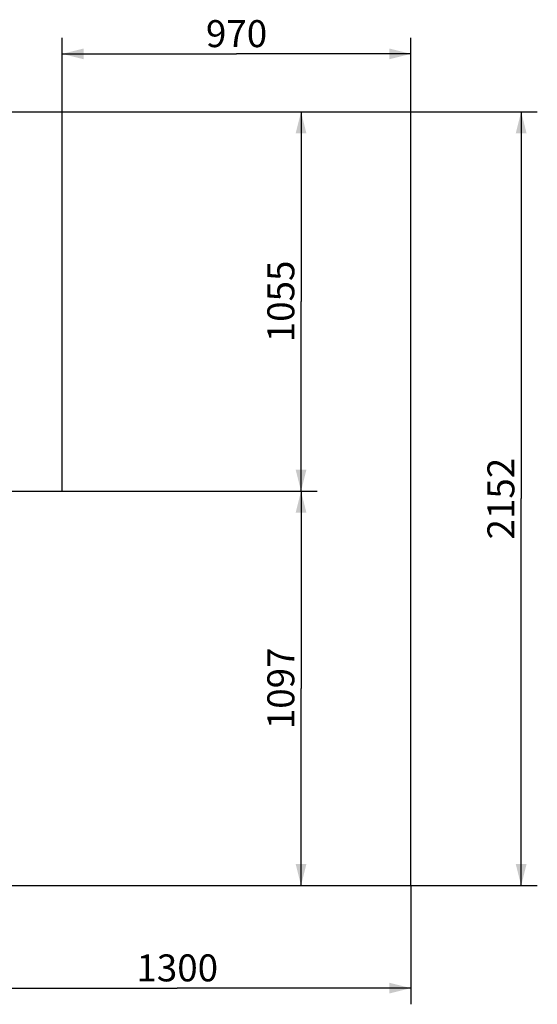
# Model space of a CAD drawing. Units: millimetres. Extents: x 0 to 17820, y 0 to 12600.
# Drawn here: x 9737 to 11177, y 2173 to 4911 of the extents above; entities that cross this region are included whole.
import ezdxf

# ---------------------------------------------------------------- set-up
doc = ezdxf.new("R2010")
doc.units = ezdxf.units.MM
doc.header["$LTSCALE"] = 980.1
doc.layers.get('0').update_dxf_attribs({"linetype": 'CONTINUOUS'})
doc.layers.add('ZEICHNUNGSBEMASSUNGEN', color=7, linetype='CONTINUOUS')
doc.styles.get("Standard").update_dxf_attribs({"font": 'arial.ttf'})
doc.dimstyles.new('DIMSTYLE_1', dxfattribs={"dimtxt": 75, "dimasz": 60, "dimexe": 1.5, "dimexo": 0, "dimtad": 1, "dimdec": 0, "dimdsep": 46, "dimtxsty": 'Standard', "dimblk": '_FILLED', "dimblk1": '_FILLED', "dimblk2": '_FILLED', "dimcen": 0.09, "dimadec": 0, "dimazin": 2, "dimtp": 1.2, "dimtm": 1.2, "dimtfac": 1, "dimtdec": 0, "dimtofl": 0, "dimtmove": 0, "dimatfit": 3, "dimldrblk": '_FILLED', "dimfxl": 1, "dimtolj": 1, "dimarcsym": 0})
doc.dimstyles.new('DIMSTYLE_2', dxfattribs={"dimtxt": 75, "dimasz": 60, "dimexe": 1.5, "dimexo": 0, "dimtad": 1, "dimdec": 0, "dimdsep": 46, "dimtxsty": 'Standard', "dimblk": '_FILLED', "dimblk1": '_FILLED', "dimblk2": '_FILLED', "dimcen": 0.09, "dimadec": 0, "dimazin": 2, "dimtp": 2, "dimtm": 2, "dimtfac": 1, "dimtdec": 0, "dimtofl": 0, "dimtmove": 0, "dimatfit": 3, "dimldrblk": '_FILLED', "dimfxl": 1, "dimtolj": 1, "dimarcsym": 0})
doc.dimstyles.new('DIMSTYLE_4', dxfattribs={"dimtxt": 75, "dimasz": 60, "dimexe": 1.5, "dimexo": 0, "dimtad": 1, "dimdec": 0, "dimdsep": 46, "dimtxsty": 'Standard', "dimblk": '_FILLED', "dimblk1": '_FILLED', "dimblk2": '_FILLED', "dimcen": 0.09, "dimadec": 0, "dimazin": 2, "dimtp": 0.8, "dimtm": 0.8, "dimtfac": 1, "dimtdec": 0, "dimtofl": 0, "dimtmove": 0, "dimatfit": 3, "dimldrblk": '_FILLED', "dimfxl": 1, "dimtolj": 1, "dimarcsym": 0})

# ---------------------------------------------------------------- blocks, each defined once
blk = doc.blocks.new('_FILLED')
at = {"color": 0, "linetype": 'ByBlock'}
blk.add_solid([(0, 0), (-1, 0.25), (-1, -0.25)], dxfattribs=at)
blk = doc.blocks.new('*D16')
at = {"layer": 'ZEICHNUNGSBEMASSUNGEN', "color": 2, "linetype": 'Continuous', "transparency": 16777216}
for p, q in [((9855.4, 4655), (9855.4, 4860.8)), ((10825.4, 4655), (10825.4, 4860.8)), ((9855.4, 4815.8), (10340.4, 4815.8)), ((10825.4, 4815.8), (10340.4, 4815.8))]:
    blk.add_line(p, q, dxfattribs=at)
at = {"layer": 'ZEICHNUNGSBEMASSUNGEN', "color": 2, "linetype": 'Continuous', "transparency": 16777216, "xscale": 60, "yscale": 60, "zscale": 60, "rotation": 180}
blk.add_blockref('_FILLED', (9855.4, 4815.8), dxfattribs=at)
at = {"layer": 'ZEICHNUNGSBEMASSUNGEN', "color": 2, "linetype": 'Continuous', "transparency": 16777216, "xscale": 60, "yscale": 60, "zscale": 60}
blk.add_blockref('_FILLED', (10825.4, 4815.8), dxfattribs=at)
at = {"layer": 'ZEICHNUNGSBEMASSUNGEN', "color": 2, "linetype": 'Continuous', "transparency": 16777216, "insert": (10340.4, 4909.6), "char_height": 75, "width": 174.814, "attachment_point": 2, "line_spacing_factor": 0.9}
blk.add_mtext('970', dxfattribs=at)
blk = doc.blocks.new('*D17')
at = {"layer": 'ZEICHNUNGSBEMASSUNGEN', "color": 2, "linetype": 'Continuous', "transparency": 16777216}
for p, q in [((10825.4, 4655), (11177.1, 4655)), ((11132.1, 4655), (11132.1, 3579)), ((11132.1, 2503), (11132.1, 3579)), ((10825.4, 2503), (11177.1, 2503))]:
    blk.add_line(p, q, dxfattribs=at)
at = {"layer": 'ZEICHNUNGSBEMASSUNGEN', "color": 2, "linetype": 'Continuous', "transparency": 16777216, "xscale": 60, "yscale": 60, "zscale": 60}
for p, rotation in [((11132.1, 4655), 90), ((11132.1, 2503), 270)]:
    blk.add_blockref('_FILLED', p, dxfattribs=dict(at, rotation=rotation))
at = {"layer": 'ZEICHNUNGSBEMASSUNGEN', "color": 2, "linetype": 'Continuous', "transparency": 16777216, "insert": (11038.3, 3579), "char_height": 75, "width": 233.086, "attachment_point": 2, "rotation": 90, "line_spacing_factor": 0.9}
blk.add_mtext('2152', dxfattribs=at)
blk = doc.blocks.new('*D18')
at = {"layer": 'ZEICHNUNGSBEMASSUNGEN', "color": 2, "linetype": 'Continuous', "transparency": 16777216}
for p, q in [((9525.4, 2503), (9525.4, 2172.8)), ((10825.4, 2503), (10825.4, 2172.8)), ((9525.4, 2217.8), (10175.4, 2217.8)), ((10825.4, 2217.8), (10175.4, 2217.8))]:
    blk.add_line(p, q, dxfattribs=at)
at = {"layer": 'ZEICHNUNGSBEMASSUNGEN', "color": 2, "linetype": 'Continuous', "transparency": 16777216, "xscale": 60, "yscale": 60, "zscale": 60, "rotation": 180}
blk.add_blockref('_FILLED', (9525.4, 2217.8), dxfattribs=at)
at = {"layer": 'ZEICHNUNGSBEMASSUNGEN', "color": 2, "linetype": 'Continuous', "transparency": 16777216, "xscale": 60, "yscale": 60, "zscale": 60}
blk.add_blockref('_FILLED', (10825.4, 2217.8), dxfattribs=at)
at = {"layer": 'ZEICHNUNGSBEMASSUNGEN', "color": 2, "linetype": 'Continuous', "transparency": 16777216, "insert": (10175.4, 2311.6), "char_height": 75, "width": 233.086, "attachment_point": 2, "line_spacing_factor": 0.9}
blk.add_mtext('1300', dxfattribs=at)
blk = doc.blocks.new('*D19')
at = {"layer": 'ZEICHNUNGSBEMASSUNGEN', "color": 2, "linetype": 'Continuous', "transparency": 16777216}
for p, q in [((8459.4, 4655), (10564.8, 4655)), ((10519.8, 4655), (10519.8, 4127.5)), ((10519.8, 3600), (10519.8, 4127.5)), ((8459.4, 3600), (10564.8, 3600))]:
    blk.add_line(p, q, dxfattribs=at)
at = {"layer": 'ZEICHNUNGSBEMASSUNGEN', "color": 2, "linetype": 'Continuous', "transparency": 16777216, "xscale": 60, "yscale": 60, "zscale": 60}
for p, rotation in [((10519.8, 4655), 90), ((10519.8, 3600), 270)]:
    blk.add_blockref('_FILLED', p, dxfattribs=dict(at, rotation=rotation))
at = {"layer": 'ZEICHNUNGSBEMASSUNGEN', "color": 2, "linetype": 'Continuous', "transparency": 16777216, "insert": (10426.1, 4127.5), "char_height": 75, "width": 233.086, "attachment_point": 2, "rotation": 90, "line_spacing_factor": 0.9}
blk.add_mtext('1055', dxfattribs=at)
blk = doc.blocks.new('*D20')
at = {"layer": 'ZEICHNUNGSBEMASSUNGEN', "color": 2, "linetype": 'Continuous', "transparency": 16777216}
for p, q in [((8418.4, 3600), (10564.8, 3600)), ((10519.8, 3600), (10519.8, 3051.5)), ((10519.8, 2503), (10519.8, 3051.5)), ((8418.4, 2503), (10564.8, 2503))]:
    blk.add_line(p, q, dxfattribs=at)
at = {"layer": 'ZEICHNUNGSBEMASSUNGEN', "color": 2, "linetype": 'Continuous', "transparency": 16777216, "xscale": 60, "yscale": 60, "zscale": 60}
for p, rotation in [((10519.8, 3600), 90), ((10519.8, 2503), 270)]:
    blk.add_blockref('_FILLED', p, dxfattribs=dict(at, rotation=rotation))
at = {"layer": 'ZEICHNUNGSBEMASSUNGEN', "color": 2, "linetype": 'Continuous', "transparency": 16777216, "insert": (10426.1, 3051.5), "char_height": 75, "width": 233.086, "attachment_point": 2, "rotation": 90, "line_spacing_factor": 0.9}
blk.add_mtext('1097', dxfattribs=at)

msp = doc.modelspace()

# ---------------------------------------------------------------- linework, layer by layer
at = {"color": 7, "linetype": 'Continuous'}
for p, q in [((7228.1489, 4655.0427), (10825.4117, 4655.0427)), ((9855.4117, 3600.0427), (9855.4117, 4655.0427)), ((10825.4117, 2503.0427), (10825.4117, 4655.0427)), ((9695.1814, 3600.0427), (9855.4117, 3600.0427)), ((8138.4117, 2503.0427), (10825.4117, 2503.0427))]:
    msp.add_line(p, q, dxfattribs=at)

# ---------------------------------------------------------------- dimensions: what is measured, and where the dimension line sits
at = {"layer": 'ZEICHNUNGSBEMASSUNGEN', "color": 2, "linetype": 'Continuous'}
for base, p1, p2, dimstyle, picture, middle in [((10825.4117, 4815.8278), (9855.4117, 4655.0427), (10825.4117, 4655.0427), 'DIMSTYLE_4', '*D16', (10340.1491, 4815.8278)), ((10825.4117, 2217.8398), (9525.4117, 2503.0427), (10825.4117, 2503.0427), 'DIMSTYLE_1', '*D18', (10178.5721, 2217.8398))]:
    dim = msp.add_linear_dim(base=base, p1=p1, p2=p2, dimstyle=dimstyle, dxfattribs=at)
    dim.commit()
    dim.dimension.update_dxf_attribs({"geometry": picture, "text_midpoint": middle, "dimtype": 160})
for base, p1, p2, angle, dimstyle, picture, middle in [((10519.8235, 4655.0427), (8459.4117, 3600.0427), (8459.4117, 4655.0427), 90, 'DIMSTYLE_1', '*D19', (10519.8235, 4130.982)), ((11132.0563, 4655.0427), (10825.4117, 2503.0427), (10825.4117, 4655.0427), 90, 'DIMSTYLE_2', '*D17', (11132.0563, 3577.6029)), ((10519.8235, 2503.0427), (8418.4117, 3600.0427), (8418.4117, 2503.0427), 270, 'DIMSTYLE_1', '*D20', (10519.8235, 3054.703))]:
    dim = msp.add_linear_dim(base=base, p1=p1, p2=p2, angle=angle, dimstyle=dimstyle, dxfattribs=at)
    dim.commit()
    dim.dimension.update_dxf_attribs({"geometry": picture, "text_midpoint": middle, "dimtype": 160})

doc.saveas('drawing.dxf')
